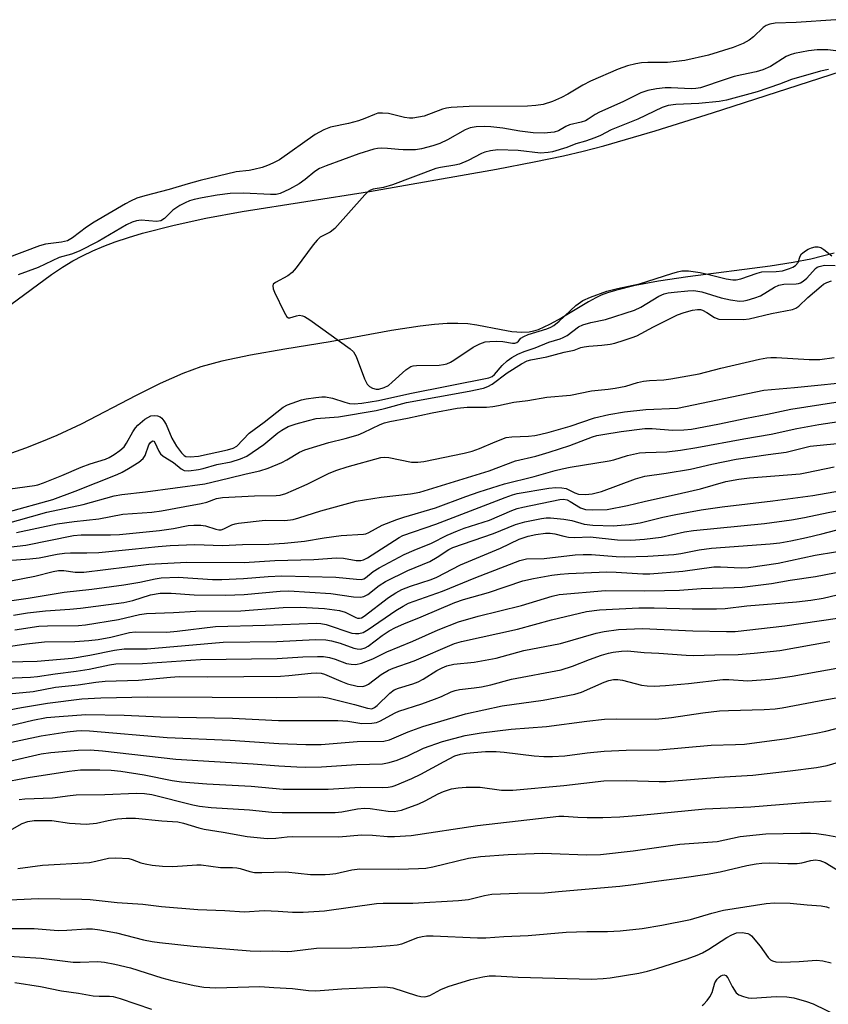
# Model space of a CAD drawing. Units: inches. Extents: x 1207767 to 1213767, y 517457 to 521457.
# Drawn here: x 1212268 to 1212462, y 520133 to 520369 of the extents above; entities that cross this region are included whole.
import ezdxf

# ---------------------------------------------------------------- set-up
doc = ezdxf.new("R2010")
doc.units = ezdxf.units.IN
doc.header["$MEASUREMENT"] = 0
for name, color, linetype in [('HYDRO-Stream Poly Centerlines', 142, 'Continuous'), ('HYDRO-Water Body', 4, 'Continuous'), ('Undefined', 1, 'Continuous')]:
    doc.layers.add(name, color=color, linetype=linetype)

msp = doc.modelspace()

# ---------------------------------------------------------------- linework, layer by layer
at = {"layer": 'HYDRO-Stream Poly Centerlines'}
for points in [[(1212265.79, 520301.09), (1212275.63, 520308.25), (1212278.27, 520310.04), (1212280.72, 520311.55), (1212283.02, 520312.78), (1212285.5, 520313.95), (1212288.13, 520315.04), (1212290.9, 520316.08), (1212294.1, 520317.15), (1212297.42, 520318.15), (1212305.04, 520320.12), (1212312.65, 520321.76), (1212321.38, 520323.36), (1212351.94, 520328.17), (1212382.47, 520333.55), (1212391.5, 520335.27), (1212398.56, 520336.75), (1212403.27, 520337.87), (1212408.28, 520339.17), (1212420.58, 520342.72), (1212434.33, 520347.03), (1212467.86, 520357.86)], [(1212463.61, 520313.41), (1212457.98, 520311.96), (1212453.76, 520311.15), (1212448.2, 520310.29), (1212428.43, 520307.74), (1212421.41, 520306.68), (1212415.76, 520305.61), (1212411.06, 520304.46), (1212409.12, 520303.85), (1212407.65, 520303.29), (1212406.32, 520302.68), (1212404.58, 520301.74), (1212398.14, 520297.89), (1212395.22, 520296.26), (1212392.48, 520295.02), (1212391.35, 520294.64), (1212390.3, 520294.41), (1212388.55, 520294.33), (1212386.18, 520294.54), (1212383.6, 520294.96), (1212377.78, 520296.1), (1212375.58, 520296.42), (1212373.21, 520296.54), (1212370.64, 520296.5), (1212367.61, 520296.29), (1212364.11, 520295.9), (1212357.24, 520294.83), (1212342.49, 520292.11), (1212331.66, 520290.38), (1212323.39, 520288.9), (1212316.52, 520287.45), (1212311.49, 520286.1), (1212307.14, 520284.51), (1212301.71, 520282.08), (1212295.96, 520279.23), (1212282.68, 520272.38), (1212276.89, 520269.62), (1212273.23, 520268.07), (1212269.32, 520266.55), (1212264.9, 520264.96)]]:
    msp.add_lwpolyline(points, dxfattribs=at)
at = {"layer": 'HYDRO-Water Body'}
for points in [[(1212265.79, 520301.09), (1212275.63, 520308.25), (1212278.27, 520310.04), (1212280.72, 520311.55), (1212283.02, 520312.78), (1212285.5, 520313.95), (1212288.13, 520315.04), (1212290.9, 520316.08), (1212294.1, 520317.15), (1212297.42, 520318.15), (1212305.04, 520320.12), (1212312.65, 520321.76), (1212321.38, 520323.36), (1212351.94, 520328.17), (1212382.47, 520333.55), (1212391.5, 520335.27), (1212398.56, 520336.75), (1212403.27, 520337.87), (1212408.28, 520339.17), (1212420.58, 520342.72), (1212434.33, 520347.03), (1212467.86, 520357.86)], [(1212463.61, 520313.41), (1212457.98, 520311.96), (1212453.76, 520311.15), (1212448.2, 520310.29), (1212428.43, 520307.74), (1212421.41, 520306.68), (1212415.76, 520305.61), (1212411.06, 520304.46), (1212409.12, 520303.85), (1212407.65, 520303.29), (1212406.32, 520302.68), (1212404.58, 520301.74), (1212398.14, 520297.89), (1212395.22, 520296.26), (1212392.48, 520295.02), (1212391.35, 520294.64), (1212390.3, 520294.41), (1212388.55, 520294.33), (1212386.18, 520294.54), (1212383.6, 520294.96), (1212377.78, 520296.1), (1212375.58, 520296.42), (1212373.21, 520296.54), (1212370.64, 520296.5), (1212367.61, 520296.29), (1212364.11, 520295.9), (1212357.24, 520294.83), (1212342.49, 520292.11), (1212331.66, 520290.38), (1212323.39, 520288.9), (1212316.52, 520287.45), (1212311.49, 520286.1), (1212307.14, 520284.51), (1212301.71, 520282.08), (1212295.96, 520279.23), (1212282.68, 520272.38), (1212276.89, 520269.62), (1212273.23, 520268.07), (1212269.32, 520266.55), (1212264.9, 520264.96)]]:
    msp.add_lwpolyline(points, dxfattribs=at)
at = {"layer": 'Undefined'}
for points, elevation in [([(1212464, 520369.42), (1212454.5, 520368.73), (1212449.42, 520368.56), (1212448.1, 520368.38), (1212447.22, 520368.03), (1212446.55, 520367.57), (1212444.2, 520365.31), (1212443.16, 520364.5), (1212441.76, 520363.73), (1212439.35, 520362.73), (1212433.37, 520360.89), (1212427.68, 520359.66), (1212423.59, 520359.17), (1212418.81, 520359.16), (1212417.35, 520359.09), (1212415.92, 520358.85), (1212413.98, 520358.31), (1212411.69, 520357.54), (1212405.03, 520354.65), (1212403.2, 520353.71), (1212399.64, 520351.54), (1212398.12, 520350.72), (1212395.97, 520349.76), (1212393.73, 520349.08), (1212391.97, 520348.83), (1212389.95, 520348.7), (1212375.88, 520348.59), (1212371.58, 520348.32), (1212370.49, 520348.17), (1212369.53, 520347.92), (1212365.13, 520346.29), (1212363.78, 520346), (1212362.41, 520345.81), (1212361.56, 520345.82), (1212360.41, 520345.97), (1212356.55, 520346.89), (1212355.09, 520347.02), (1212353.95, 520346.95), (1212353.14, 520346.67), (1212350.86, 520345.67), (1212349.33, 520345.13), (1212346.94, 520344.5), (1212342.62, 520343.63), (1212340.97, 520343.01), (1212338.9, 520341.85), (1212330.32, 520335.81), (1212328.78, 520334.95), (1212327.5, 520334.4), (1212326.18, 520333.96), (1212324.23, 520333.47), (1212323.11, 520333.26), (1212319.94, 520332.87), (1212311.29, 520330.8), (1212308.44, 520330.05), (1212303.89, 520328.7), (1212298, 520327.15), (1212296.13, 520326.56), (1212294.57, 520325.89), (1212293.37, 520325.25), (1212285.85, 520320.83), (1212284.03, 520319.64), (1212280.61, 520317.04), (1212279.41, 520316.34), (1212278, 520315.99), (1212274.18, 520315.56), (1212272.69, 520315.17), (1212264.86, 520312.16)], 216), ([(1212464.67, 520361.84), (1212462.08, 520362.19), (1212459.47, 520362.18), (1212457.46, 520361.98), (1212454.09, 520361.31), (1212453.04, 520360.98), (1212452.08, 520360.55), (1212448.31, 520358.2), (1212446.47, 520357.37), (1212444.82, 520356.87), (1212441.42, 520356.21), (1212439.57, 520355.77), (1212436.2, 520354.7), (1212432.72, 520353.43), (1212431.46, 520353.07), (1212430.36, 520352.91), (1212429.26, 520352.85), (1212424.41, 520353.06), (1212423.01, 520353.05), (1212420.95, 520352.84), (1212418.82, 520352.42), (1212417.13, 520351.83), (1212412.82, 520349.73), (1212407.22, 520347.19), (1212406.21, 520346.66), (1212404.49, 520345.52), (1212403.82, 520345.16), (1212402.82, 520344.83), (1212400.03, 520344.21), (1212399.15, 520343.8), (1212397.38, 520342.78), (1212396.3, 520342.41), (1212393.97, 520342.21), (1212391.32, 520342.26), (1212388.07, 520342.64), (1212383.98, 520343.35), (1212381.1, 520343.74), (1212379.64, 520343.79), (1212377.59, 520343.67), (1212376.18, 520343.45), (1212374.96, 520343.01), (1212370.74, 520340.56), (1212368.87, 520339.68), (1212367.22, 520339.13), (1212364.45, 520338.42), (1212363.03, 520338.21), (1212360.09, 520338.16), (1212358.92, 520338.23), (1212356.33, 520338.53), (1212354.95, 520338.59), (1212353.87, 520338.5), (1212353.03, 520338.33), (1212349.43, 520337.26), (1212341.53, 520334.35), (1212339.99, 520333.71), (1212338.86, 520333.02), (1212336.56, 520331.08), (1212335.11, 520330.05), (1212332.8, 520328.72), (1212330.52, 520327.71), (1212329.57, 520327.5), (1212328.19, 520327.43), (1212321.68, 520327.76), (1212318.54, 520327.74), (1212315.41, 520327.34), (1212311.77, 520326.67), (1212309.83, 520326.26), (1212308.76, 520325.95), (1212307.71, 520325.5), (1212306.43, 520324.82), (1212304.73, 520323.74), (1212302.7, 520321.68), (1212301.86, 520321.16), (1212300.84, 520321.02), (1212297.17, 520321.3), (1212296.04, 520321.15), (1212294.94, 520320.85), (1212293.64, 520320.2), (1212286.78, 520316.22), (1212282.25, 520313.87), (1212280.39, 520313.18), (1212277.46, 520312.35), (1212272.38, 520309.91), (1212267.58, 520308.2)], 214), ([(1212462.19, 520357.48), (1212460.34, 520357.08), (1212453.32, 520355.06), (1212450.47, 520353.92), (1212445.12, 520352.08), (1212437.69, 520350.07), (1212435.99, 520349.8), (1212431.08, 520349.32), (1212425.55, 520349.06), (1212423.75, 520348.82), (1212422.25, 520348.31), (1212416.44, 520345.51), (1212410.01, 520343.02), (1212407.45, 520341.65), (1212406.12, 520341.07), (1212403.88, 520340.24), (1212401.56, 520339.6), (1212399.39, 520338.77), (1212395.92, 520337.71), (1212394.9, 520337.51), (1212393.05, 520337.37), (1212387.69, 520338.02), (1212382.78, 520338.16), (1212381.07, 520337.98), (1212379.68, 520337.63), (1212378.87, 520337.33), (1212375.71, 520335.65), (1212373.58, 520334.76), (1212372.47, 520334.5), (1212369.06, 520333.98), (1212367.92, 520333.7), (1212357.49, 520329.76), (1212355.34, 520329.15), (1212352.88, 520328.75), (1212352.22, 520328.54), (1212351.63, 520328.16), (1212350.82, 520327.37), (1212343.65, 520319.32), (1212342.51, 520318.45), (1212340.16, 520317.19), (1212339.38, 520316.52), (1212338.44, 520315.39), (1212334.39, 520309.89), (1212333.44, 520308.77), (1212332.34, 520307.95), (1212329.39, 520306.38), (1212328.87, 520305.92), (1212328.73, 520305.53), (1212328.87, 520304.83), (1212329.19, 520304.05), (1212331.46, 520299.26), (1212332.15, 520298.13), (1212332.5, 520297.88), (1212332.83, 520297.85), (1212334.43, 520298.36), (1212335.18, 520298.48), (1212335.88, 520298.35), (1212336.37, 520298.15), (1212337.62, 520297.37), (1212347.34, 520290.45), (1212348.14, 520289.68), (1212348.8, 520288.61), (1212350.76, 520283.25), (1212351.4, 520281.94), (1212351.99, 520281.38), (1212352.73, 520281), (1212353.54, 520280.78), (1212354.19, 520280.77), (1212355.53, 520281.13), (1212356.53, 520281.65), (1212357.45, 520282.39), (1212360.73, 520285.38), (1212361.42, 520285.9), (1212361.91, 520286.16), (1212362.44, 520286.31), (1212363.28, 520286.39), (1212368.71, 520286.51), (1212369.79, 520286.64), (1212370.53, 520286.84), (1212371.47, 520287.24), (1212372.23, 520287.68), (1212376.9, 520290.83), (1212378.44, 520291.61), (1212379.78, 520292.09), (1212380.89, 520292.22), (1212382.58, 520292.24), (1212383.99, 520292.16), (1212386.33, 520291.79), (1212386.87, 520291.8), (1212387.34, 520291.94), (1212387.75, 520292.23), (1212388.36, 520292.98), (1212389.02, 520293.41), (1212390.09, 520293.83), (1212394.54, 520295.25), (1212395.52, 520295.65), (1212396.23, 520296.03), (1212397.54, 520297.08), (1212401.55, 520300.85), (1212403.2, 520301.99), (1212405.03, 520302.86), (1212409, 520304.23), (1212411.54, 520304.89), (1212416.84, 520306.04), (1212424.58, 520308.52), (1212425.95, 520308.91), (1212427.01, 520309.13), (1212428.58, 520309.13), (1212431.41, 520308.71), (1212433.15, 520308.35), (1212437.67, 520307.21), (1212439.27, 520306.97), (1212440.08, 520307.02), (1212441.21, 520307.26), (1212445.09, 520308.62), (1212446.21, 520308.91), (1212449.62, 520308.96), (1212451.16, 520309.18), (1212452.88, 520309.69), (1212453.64, 520310.03), (1212454.33, 520310.46), (1212454.91, 520311.12), (1212455.42, 520312.66), (1212455.77, 520313.2), (1212456.74, 520313.98), (1212457.33, 520314.36), (1212458.17, 520314.69), (1212459.05, 520314.89), (1212459.75, 520314.92), (1212460.41, 520314.75), (1212461.14, 520314.28), (1212463, 520312.78)], 212), ([(1212263.32, 520256.53), (1212271.52, 520257.63), (1212272.35, 520257.81), (1212273.7, 520258.25), (1212278.1, 520260.04), (1212282.68, 520262.03), (1212284.88, 520262.81), (1212288.59, 520263.95), (1212289.46, 520264.36), (1212290.65, 520265.06), (1212292.04, 520266), (1212293.03, 520266.92), (1212293.6, 520267.77), (1212295.12, 520270.49), (1212295.79, 520271.46), (1212296.33, 520272.09), (1212298.02, 520273.51), (1212298.73, 520273.97), (1212299.47, 520274.31), (1212300.24, 520274.43), (1212301.02, 520274.38), (1212301.71, 520274.14), (1212302.09, 520273.82), (1212302.56, 520273.18), (1212303.1, 520272.23), (1212304.49, 520269.01), (1212305.62, 520267.06), (1212306.81, 520265.43), (1212307.42, 520264.84), (1212307.87, 520264.6), (1212308.92, 520264.46), (1212310.89, 520264.64), (1212317.87, 520266.2), (1212319.25, 520266.6), (1212320.11, 520267.07), (1212323.08, 520270.21), (1212326.67, 520272.81), (1212331.23, 520276.44), (1212332.31, 520277.01), (1212335.67, 520278.19), (1212336.78, 520278.44), (1212339.08, 520278.76), (1212340.51, 520278.9), (1212341.38, 520278.89), (1212343.09, 520278.61), (1212346.05, 520277.59), (1212347.17, 520277.32), (1212348.33, 520277.22), (1212350.11, 520277.35), (1212354.13, 520278.03), (1212361.65, 520279.69), (1212380.61, 520283.48), (1212381.43, 520283.8), (1212381.99, 520284.25), (1212383.85, 520286.46), (1212385.06, 520287.58), (1212386.17, 520288.38), (1212387.63, 520289.16), (1212389.13, 520289.81), (1212391.76, 520290.67), (1212395.09, 520292.02), (1212397.74, 520292.81), (1212398.48, 520293.11), (1212399.42, 520293.65), (1212402.18, 520295.69), (1212403.2, 520296.2), (1212405.16, 520296.76), (1212408.65, 520297.47), (1212415.66, 520299.7), (1212417.16, 520300.44), (1212421.49, 520303.03), (1212422.79, 520303.61), (1212423.71, 520303.84), (1212425.17, 520304.03), (1212428.41, 520304.35), (1212429.86, 520304.39), (1212431.83, 520304.09), (1212436.48, 520302.67), (1212438.67, 520302.18), (1212440.85, 520301.9), (1212441.87, 520301.95), (1212442.69, 520302.11), (1212444.57, 520302.66), (1212445.87, 520303.15), (1212449.28, 520305.25), (1212450.27, 520305.71), (1212451.52, 520305.94), (1212454.45, 520306.02), (1212455.01, 520306.11), (1212455.51, 520306.29), (1212456.17, 520306.7), (1212456.99, 520307.39), (1212459.08, 520309.67), (1212459.5, 520310), (1212459.95, 520310.22), (1212461.23, 520310.49), (1212463.86, 520310.45)], 214), ([(1212264.93, 520251.22), (1212275.89, 520254.22), (1212281.25, 520256.23), (1212291.35, 520260.29), (1212292.59, 520260.85), (1212294.09, 520261.7), (1212296.55, 520263.18), (1212297.63, 520264.06), (1212298.09, 520264.83), (1212298.95, 520267.37), (1212299.37, 520267.97), (1212299.85, 520268.31), (1212300.16, 520268.27), (1212300.43, 520267.98), (1212301.34, 520265.84), (1212301.8, 520265.19), (1212302.45, 520264.67), (1212304.91, 520263.14), (1212306.77, 520261.6), (1212307.49, 520261.25), (1212308.59, 520261.13), (1212310.89, 520261.43), (1212312.01, 520261.68), (1212315.34, 520262.63), (1212318.76, 520263.32), (1212321.02, 520263.99), (1212322.55, 520264.64), (1212326.56, 520267.45), (1212329.98, 520270.26), (1212330.93, 520270.94), (1212332.44, 520271.75), (1212334.4, 520272.42), (1212337.32, 520273.25), (1212339.19, 520273.68), (1212344.56, 520274.11), (1212353.54, 520275.65), (1212355.9, 520276.18), (1212360.84, 520277.54), (1212375.89, 520280.28), (1212379.32, 520281.01), (1212380.42, 520281.41), (1212381.46, 520281.92), (1212385.06, 520284.7), (1212388.47, 520286.84), (1212389.84, 520287.54), (1212390.76, 520287.81), (1212394.6, 520288.49), (1212398.76, 520289.6), (1212401.15, 520290.14), (1212402.76, 520290.72), (1212403.55, 520290.92), (1212404.66, 520291.09), (1212407.79, 520291.31), (1212409.75, 520291.54), (1212410.89, 520291.8), (1212413.14, 520292.47), (1212415.1, 520293.11), (1212416.16, 520293.56), (1212420.18, 520295.69), (1212425.96, 520298.56), (1212427.59, 520299.18), (1212429.55, 520299.74), (1212430.8, 520299.9), (1212431.48, 520299.84), (1212431.94, 520299.7), (1212432.98, 520299.16), (1212434.88, 520297.92), (1212435.85, 520297.54), (1212441.78, 520297.44), (1212443.21, 520297.6), (1212448.52, 520298.87), (1212453.58, 520299.9), (1212454.38, 520300.21), (1212455.11, 520300.68), (1212457.25, 520302.77), (1212460.44, 520305.49), (1212461.04, 520305.94), (1212461.83, 520306.35), (1212462.92, 520306.74)], 216), ([(1212263.96, 520248.29), (1212274.45, 520251.23), (1212283.18, 520253.08), (1212290.67, 520255.15), (1212292.51, 520255.47), (1212298.2, 520256.11), (1212312.4, 520258.05), (1212318.12, 520259.36), (1212322.39, 520260.45), (1212325.62, 520261.13), (1212327.62, 520261.78), (1212330.91, 520263.16), (1212332.14, 520263.79), (1212335.18, 520265.61), (1212336.46, 520266.21), (1212342.17, 520267.95), (1212346.14, 520268.9), (1212349.22, 520269.81), (1212350.55, 520270.33), (1212354.56, 520272.27), (1212355.58, 520272.63), (1212356.89, 520272.97), (1212361.07, 520273.78), (1212366.99, 520275.06), (1212373.05, 520276.15), (1212375.42, 520276.39), (1212380.12, 520276.44), (1212381.57, 520276.56), (1212382.98, 520276.81), (1212386.63, 520277.66), (1212390.01, 520278.01), (1212394.57, 520278.83), (1212400.22, 520279.33), (1212405.33, 520280.37), (1212409.34, 520280.76), (1212411.02, 520281.02), (1212413.52, 520281.49), (1212416.39, 520282.36), (1212417.79, 520282.63), (1212419.22, 520282.8), (1212422.7, 520283), (1212424.33, 520283.23), (1212431.13, 520284.45), (1212436.4, 520285.78), (1212445.65, 520287.94), (1212447.39, 520288.29), (1212448.36, 520288.36), (1212449.71, 520288.34), (1212457.59, 520287.84), (1212460.17, 520287.89), (1212463.59, 520288.33)], 218), ([(1212267.15, 520246.3), (1212276.94, 520248.43), (1212281.06, 520248.98), (1212286.93, 520249.62), (1212292.71, 520250.72), (1212299.73, 520251.23), (1212301.98, 520251.5), (1212307.61, 520252.61), (1212311.56, 520253.26), (1212312.87, 520253.62), (1212315.24, 520254.48), (1212316.66, 520254.77), (1212324.33, 520255.15), (1212329.56, 520255.21), (1212330.52, 520255.3), (1212331.86, 520255.69), (1212333.75, 520256.47), (1212337.03, 520257.97), (1212342.25, 520260.54), (1212344.1, 520261.33), (1212346.58, 520262.11), (1212354.72, 520264.35), (1212355.55, 520264.42), (1212356.63, 520264.32), (1212362.08, 520263.25), (1212363.55, 520263.19), (1212365, 520263.34), (1212374.74, 520265.38), (1212376.62, 520265.87), (1212378.39, 520266.47), (1212382.14, 520268.12), (1212384.82, 520269.12), (1212386.13, 520269.32), (1212390.2, 520269.44), (1212391.66, 520269.61), (1212392.82, 520269.84), (1212395.13, 520270.41), (1212400.16, 520271.83), (1212406.04, 520273.84), (1212409.45, 520274.66), (1212413.22, 520275.29), (1212418.39, 520275.9), (1212425.95, 520276.16), (1212446.66, 520280.47), (1212454.09, 520281.13), (1212470.03, 520282.76)], 220), ([(1212256.06, 520241.81), (1212269.45, 520243.29), (1212280.85, 520245.6), (1212282.72, 520245.75), (1212289.76, 520245.77), (1212291.95, 520245.89), (1212301.53, 520246.81), (1212304.87, 520247.29), (1212308.43, 520247.99), (1212309.78, 520248.13), (1212311.49, 520248.1), (1212312.61, 520247.97), (1212315.03, 520247.16), (1212315.81, 520247), (1212316.31, 520246.98), (1212317.02, 520247.18), (1212318.92, 520248.18), (1212319.73, 520248.43), (1212320.54, 520248.58), (1212326.91, 520249.26), (1212331.6, 520249.24), (1212333.61, 520249.46), (1212335.02, 520249.83), (1212340.28, 520251.53), (1212348.78, 520253.84), (1212354.79, 520254.79), (1212361.79, 520255.58), (1212364.06, 520256.05), (1212380.75, 520261.12), (1212387.01, 520263.51), (1212391.91, 520264.64), (1212395.17, 520265.62), (1212400.13, 520267.25), (1212405.52, 520269.3), (1212406.56, 520269.61), (1212408.03, 520269.9), (1212412.44, 520270.6), (1212418.1, 520271.27), (1212419.88, 520271.27), (1212424.78, 520270.92), (1212427.45, 520270.97), (1212429.3, 520271.17), (1212435.62, 520272.36), (1212442.56, 520273.81), (1212447.58, 520274.72), (1212453.18, 520275.97), (1212463.95, 520277.63)], 222), ([(1212265, 520239.6), (1212270.38, 520240), (1212272.63, 520240.28), (1212276.97, 520241.12), (1212278.69, 520241.34), (1212280.13, 520241.43), (1212284.08, 520241.42), (1212286.95, 520241.54), (1212294.98, 520242.31), (1212301.25, 520243.01), (1212304.11, 520243.24), (1212309.99, 520243.49), (1212316.68, 520243.21), (1212321.47, 520243.46), (1212327.78, 520243.53), (1212331.59, 520243.74), (1212336.34, 520244.29), (1212341.08, 520245.06), (1212345.14, 520245.62), (1212350.56, 520245.91), (1212351.11, 520246.03), (1212351.85, 520246.34), (1212355.02, 520248.09), (1212358.55, 520249.48), (1212360.24, 520250.04), (1212367.81, 520252.22), (1212375.12, 520254.97), (1212378.32, 520256.08), (1212384.4, 520257.98), (1212391.54, 520259.74), (1212396.59, 520261.23), (1212398.24, 520261.65), (1212400.17, 520262.03), (1212409.53, 520263.5), (1212410.67, 520263.77), (1212413.98, 520264.79), (1212416.83, 520265.42), (1212418.26, 520265.57), (1212423.38, 520265.68), (1212426.65, 520266.08), (1212430.58, 520266.72), (1212441.92, 520268.81), (1212448.46, 520269.92), (1212454.66, 520271.34), (1212459.92, 520272.27), (1212471.71, 520274.02)], 224), ([(1212259.96, 520233.59), (1212271.61, 520235.87), (1212275.98, 520237), (1212277.25, 520237.21), (1212278.53, 520237.2), (1212281.24, 520236.81), (1212283.39, 520236.82), (1212298.98, 520238.73), (1212308.08, 520239.23), (1212321.86, 520239.1), (1212329.26, 520239.61), (1212338.62, 520239.84), (1212344.04, 520240.25), (1212345.75, 520240.15), (1212348.77, 520239.63), (1212349.89, 520239.62), (1212350.53, 520239.78), (1212351.49, 520240.26), (1212359.1, 520245.13), (1212359.99, 520245.6), (1212367.9, 520248.36), (1212384.58, 520254.77), (1212386.33, 520255.39), (1212387.44, 520255.69), (1212395.05, 520257.01), (1212396.74, 520257.15), (1212398.15, 520257.09), (1212399.24, 520256.89), (1212401.29, 520255.86), (1212402.16, 520255.57), (1212403.85, 520255.49), (1212405.5, 520255.64), (1212407.69, 520256.2), (1212415.9, 520259.22), (1212418.1, 520259.82), (1212423.24, 520260.59), (1212429.07, 520261.57), (1212434.17, 520262.73), (1212440.04, 520263.94), (1212447.72, 520265.06), (1212452.05, 520265.61), (1212456.22, 520266.7), (1212457.86, 520267.03), (1212466.73, 520267.93)], 226), ([(1212260.42, 520229.2), (1212269.95, 520230.6), (1212278.66, 520232), (1212285.25, 520232.74), (1212292.96, 520233.79), (1212296.79, 520234.42), (1212300.53, 520235.2), (1212301.97, 520235.42), (1212305.99, 520235.59), (1212314.28, 520235.09), (1212316.48, 520235.05), (1212321.7, 520235.31), (1212327.61, 520235.8), (1212330.94, 520235.94), (1212343.85, 520235.6), (1212348.83, 520235.1), (1212349.98, 520235.06), (1212350.59, 520235.19), (1212351.05, 520235.44), (1212352.89, 520236.99), (1212354.26, 520237.87), (1212360.3, 520241.03), (1212362.67, 520242.11), (1212366.87, 520243.75), (1212370.63, 520245.68), (1212373.09, 520246.74), (1212374.74, 520247.34), (1212380.81, 520249.29), (1212386.19, 520251.64), (1212387.46, 520252.1), (1212388.8, 520252.45), (1212397.72, 520254.25), (1212398.56, 520254.32), (1212399.44, 520254.15), (1212400.19, 520253.79), (1212402.65, 520252.29), (1212403.83, 520251.84), (1212405.55, 520251.74), (1212409.04, 520251.89), (1212413.92, 520252.79), (1212417.98, 520253.78), (1212426.93, 520255.76), (1212431.45, 520256.84), (1212437.59, 520258.55), (1212440.66, 520259.12), (1212443.24, 520259.46), (1212455.41, 520260.42), (1212457.06, 520260.7), (1212463.55, 520262.06)], 228), ([(1212266.5, 520226.52), (1212269.84, 520227.04), (1212274.16, 520227.55), (1212279.98, 520227.9), (1212282.52, 520228.14), (1212292.97, 520229.55), (1212295.09, 520230.01), (1212299.4, 520231.36), (1212301.67, 520231.74), (1212304.35, 520231.76), (1212309.83, 520231.37), (1212317.39, 520231.27), (1212321.84, 520231.49), (1212330.54, 520232.29), (1212332.57, 520232.37), (1212342.68, 520231.67), (1212348.12, 520230.88), (1212349.85, 520230.8), (1212350.61, 520230.98), (1212351.54, 520231.46), (1212354.29, 520233.6), (1212355.84, 520234.59), (1212361.22, 520237.19), (1212366.47, 520239.37), (1212368.22, 520240.39), (1212371.04, 520242.26), (1212372.01, 520242.77), (1212381.73, 520246.13), (1212387.05, 520248.23), (1212389.31, 520248.89), (1212393.31, 520249.73), (1212394.4, 520249.86), (1212395.42, 520249.89), (1212398.68, 520249.57), (1212400.59, 520249.22), (1212403.51, 520248.35), (1212405.65, 520248.06), (1212410.52, 520247.97), (1212414.36, 520248.27), (1212416.97, 520248.66), (1212422.47, 520250.01), (1212425.59, 520250.66), (1212431.66, 520251.75), (1212436.66, 520252.53), (1212448.85, 520253.97), (1212458.43, 520255.23), (1212470.42, 520257.27)], 230), ([(1212266.79, 520222.96), (1212272.58, 520223.84), (1212274.66, 520223.93), (1212282.09, 520224.03), (1212283.73, 520224.14), (1212291.71, 520225.49), (1212296.73, 520226.64), (1212298.4, 520226.86), (1212304.88, 520227.11), (1212310.26, 520227.45), (1212321.1, 520227.56), (1212331.2, 520228.34), (1212335.39, 520228.43), (1212341.19, 520228.07), (1212344.74, 520227.65), (1212346.17, 520227.25), (1212348.7, 520225.95), (1212349.13, 520225.81), (1212349.6, 520225.78), (1212350.06, 520225.89), (1212350.73, 520226.26), (1212356.57, 520230.72), (1212358.29, 520231.83), (1212359.78, 520232.62), (1212361.8, 520233.47), (1212366.79, 520235.07), (1212368.17, 520235.59), (1212373.87, 520238.61), (1212383.47, 520242.57), (1212387.9, 520244.77), (1212390.08, 520245.49), (1212391.94, 520245.88), (1212394.22, 520246.18), (1212395.36, 520246.21), (1212396.47, 520246.04), (1212398.64, 520245.44), (1212399.75, 520245.22), (1212401.21, 520245.17), (1212404.95, 520245.28), (1212411.56, 520244.54), (1212414.76, 520244.52), (1212418.01, 520244.75), (1212422, 520245.24), (1212427.6, 520246.47), (1212429.82, 520246.83), (1212446.82, 520248.48), (1212453.38, 520249.35), (1212456.46, 520249.91), (1212462.16, 520251.17), (1212466.11, 520251.88)], 232), ([(1212264.62, 520218.89), (1212269.56, 520219.62), (1212273.93, 520220.11), (1212281.16, 520220.2), (1212284.55, 520220.44), (1212286.78, 520220.69), (1212289.86, 520221.19), (1212294.34, 520222.31), (1212295.71, 520222.52), (1212303.26, 520222.42), (1212305.78, 520222.64), (1212314.95, 520223.77), (1212326.89, 520224.12), (1212339.16, 520224.61), (1212340.31, 520224.53), (1212341.57, 520224.27), (1212347.76, 520222.21), (1212348.58, 520222.06), (1212349.4, 520222.07), (1212350.45, 520222.37), (1212351.67, 520223.03), (1212358.29, 520227.64), (1212360.04, 520228.69), (1212361.33, 520229.35), (1212369.5, 520232.24), (1212377.5, 520235.57), (1212388.06, 520239.58), (1212389.68, 520240.03), (1212393.9, 520240.11), (1212401.34, 520240.95), (1212403.33, 520241.08), (1212405.33, 520241.06), (1212411.22, 520240.6), (1212413.18, 520240.52), (1212418.83, 520240.65), (1212425.09, 520241.08), (1212426.76, 520241.31), (1212431.18, 520242.21), (1212434.14, 520242.61), (1212448.21, 520243.64), (1212450.57, 520243.89), (1212453.19, 520244.31), (1212456.96, 520245.12), (1212460.66, 520245.98), (1212465.86, 520247.38)], 234), ([(1212265.28, 520215.28), (1212272.15, 520215.46), (1212280.54, 520216.16), (1212284.83, 520216.92), (1212290.71, 520218.09), (1212293.05, 520218.41), (1212298.57, 520218.45), (1212316.86, 520220.04), (1212329.69, 520220.21), (1212338.98, 520220.62), (1212341.47, 520220.55), (1212342.84, 520220.35), (1212344.94, 520219.77), (1212348.2, 520218.57), (1212349.05, 520218.38), (1212349.88, 520218.37), (1212350.92, 520218.65), (1212351.67, 520219.03), (1212354.99, 520221.6), (1212356.74, 520222.7), (1212358.25, 520223.52), (1212360.26, 520224.44), (1212364.36, 520226.08), (1212372.46, 520229.51), (1212374.58, 520230.24), (1212380.55, 520231.97), (1212388.79, 520234.7), (1212391.38, 520235.32), (1212395.75, 520236.07), (1212397.81, 520236.34), (1212399.78, 520236.48), (1212408.95, 520236.86), (1212411.2, 520236.82), (1212417.66, 520236.45), (1212419.31, 520236.45), (1212427.27, 520237.06), (1212434.72, 520238.07), (1212436.28, 520238.09), (1212441.23, 520237.86), (1212443.01, 520237.91), (1212450.1, 520238.96), (1212459.02, 520240.87), (1212468.83, 520242.48)], 236), ([(1212264.59, 520211.37), (1212270.54, 520211.63), (1212272.26, 520211.78), (1212276.5, 520212.44), (1212281.52, 520213.02), (1212284.63, 520213.56), (1212289.54, 520214.6), (1212291.03, 520214.82), (1212297.48, 520214.86), (1212311.39, 520215.84), (1212329.81, 520216.12), (1212335.95, 520216.52), (1212339.47, 520216.59), (1212340.94, 520216.55), (1212342.36, 520216.35), (1212343.75, 520215.97), (1212346.49, 520214.91), (1212347.59, 520214.7), (1212348.69, 520214.66), (1212350.06, 520215.01), (1212352.76, 520216.05), (1212356.18, 520217.67), (1212362.35, 520220.22), (1212368.48, 520222.95), (1212373.36, 520224.88), (1212378.06, 520226.27), (1212388.51, 520228.84), (1212395.87, 520231.07), (1212397.53, 520231.46), (1212408.67, 520232.39), (1212418.12, 520232.3), (1212422.81, 520232.4), (1212426.42, 520232.53), (1212431.64, 520232.89), (1212439.6, 520233.1), (1212441.52, 520233.22), (1212448.55, 520234.08), (1212453.05, 520234.9), (1212459.1, 520235.81), (1212468.26, 520237.54)], 238), ([(1212265.37, 520207.65), (1212271.17, 520208.2), (1212276.52, 520209.21), (1212282, 520209.77), (1212286.23, 520210.43), (1212288.49, 520210.66), (1212296.46, 520210.91), (1212304.16, 520211.62), (1212306.26, 520211.74), (1212313.02, 520211.69), (1212330.58, 520211.82), (1212332.61, 520211.98), (1212337.95, 520212.61), (1212339.33, 520212.69), (1212340.35, 520212.59), (1212341.14, 520212.36), (1212345.1, 520210.63), (1212346.73, 520210.04), (1212349.03, 520209.47), (1212350.36, 520209.38), (1212351.06, 520209.58), (1212351.7, 520209.93), (1212354.8, 520212.25), (1212356.57, 520213.32), (1212357.67, 520213.77), (1212362.71, 520215.54), (1212372.4, 520219.72), (1212374.08, 520220.18), (1212387.5, 520223.17), (1212395.69, 520225.35), (1212404.11, 520227.38), (1212407.24, 520227.79), (1212416.64, 520228.28), (1212420.35, 520228.26), (1212429.51, 520227.99), (1212435.35, 520227.99), (1212437.41, 520228.09), (1212442.62, 520228.77), (1212454.52, 520229.71), (1212458.02, 520230.1), (1212460.96, 520230.6), (1212469.33, 520232.61)], 240), ([(1212256.48, 520202.09), (1212268.38, 520204.36), (1212274.65, 520205.37), (1212282.87, 520206.39), (1212287.41, 520206.62), (1212298.63, 520206.92), (1212329.7, 520206.7), (1212339.74, 520206.88), (1212340.88, 520206.81), (1212341.98, 520206.65), (1212348.41, 520205.05), (1212351.47, 520204.15), (1212352.51, 520204.05), (1212353.17, 520204.31), (1212353.83, 520204.81), (1212356.88, 520207.8), (1212357.88, 520208.57), (1212358.91, 520209), (1212362.39, 520210.02), (1212363.66, 520210.5), (1212364.83, 520211.13), (1212368.14, 520213.19), (1212369.46, 520213.88), (1212370.55, 520214.32), (1212372.24, 520214.7), (1212377.14, 520215.2), (1212382.44, 520216.21), (1212389.03, 520218), (1212397.89, 520219.72), (1212406.43, 520222.17), (1212408.38, 520222.6), (1212411.81, 520223.03), (1212417.56, 520223.26), (1212429.67, 520222.73), (1212437.73, 520222.55), (1212439.77, 520222.61), (1212451.73, 520223.93), (1212464.43, 520225.75)], 242), ([(1212258.3, 520198.26), (1212271.08, 520201.31), (1212274.42, 520201.9), (1212277.43, 520202.2), (1212283.85, 520202.63), (1212293.02, 520202.52), (1212301.79, 520202.09), (1212319.08, 520201.76), (1212330.08, 520201.21), (1212344.37, 520201.22), (1212346.75, 520201.06), (1212350.17, 520200.51), (1212352.51, 520200.59), (1212353.65, 520200.77), (1212354.46, 520201.04), (1212358.13, 520203.07), (1212359, 520203.47), (1212364.51, 520205.19), (1212367.61, 520206.3), (1212369.29, 520206.95), (1212371.6, 520208.08), (1212372.53, 520208.45), (1212373.6, 520208.67), (1212377.15, 520209.03), (1212378.85, 520209.32), (1212381.09, 520209.8), (1212386.08, 520211.14), (1212398.04, 520213.4), (1212400.76, 520214.22), (1212404.86, 520215.88), (1212407.67, 520216.87), (1212409.37, 520217.4), (1212410.51, 520217.63), (1212412.52, 520217.88), (1212413.97, 520217.91), (1212417.93, 520217.5), (1212421.49, 520217.35), (1212428.04, 520216.88), (1212429.78, 520216.82), (1212434.96, 520217.01), (1212440.53, 520217.06), (1212444.39, 520217.35), (1212450.53, 520218.02), (1212462.54, 520220.14)], 244), ([(1212263.44, 520190.95), (1212273.14, 520193.22), (1212275.47, 520193.53), (1212282.03, 520194.13), (1212284.92, 520194.18), (1212287.81, 520193.95), (1212305.43, 520191.9), (1212324.04, 520190.8), (1212330.17, 520190.31), (1212334.55, 520190.07), (1212336.6, 520190.01), (1212340.42, 520190.07), (1212348.82, 520190.67), (1212355.07, 520190.84), (1212356.71, 520191.12), (1212358.6, 520191.66), (1212361.15, 520192.73), (1212364.96, 520194.6), (1212369.5, 520196.2), (1212374.93, 520197.58), (1212378.79, 520198.29), (1212386.03, 520199.15), (1212394.52, 520199.74), (1212404.17, 520201.06), (1212408.39, 520201.53), (1212411.32, 520201.61), (1212420.75, 520201.54), (1212424.49, 520201.97), (1212432.05, 520203.03), (1212436.02, 520203.51), (1212438.23, 520203.64), (1212446.77, 520203.84), (1212449.41, 520203.98), (1212451.1, 520204.25), (1212459.98, 520205.96), (1212473.91, 520208.42)], 248), ([(1212263.08, 520186.22), (1212269.95, 520187.53), (1212279.8, 520189.06), (1212282.54, 520189.36), (1212287.2, 520189.41), (1212289.92, 520189.3), (1212292.25, 520189.02), (1212297.86, 520188.14), (1212304.54, 520186.81), (1212306.81, 520186.47), (1212312.88, 520186.04), (1212323.54, 520185.49), (1212331.24, 520184.73), (1212342.05, 520184.71), (1212349.75, 520185.24), (1212355.07, 520185.17), (1212356.44, 520185.22), (1212357.41, 520185.38), (1212358.17, 520185.61), (1212362.15, 520187.26), (1212364.3, 520188.33), (1212369.88, 520191.39), (1212372.46, 520192.7), (1212373.81, 520193.15), (1212375.21, 520193.41), (1212379.85, 520193.74), (1212382.38, 520193.76), (1212384.34, 520193.61), (1212391.52, 520192.7), (1212393.86, 520192.57), (1212395.93, 520192.56), (1212398.88, 520192.77), (1212404.25, 520193.44), (1212408.32, 520193.83), (1212413.59, 520194.08), (1212421.55, 520194.15), (1212434.01, 520195.29), (1212439.85, 520195.42), (1212442.08, 520195.57), (1212452.25, 520196.9), (1212459.3, 520198.18), (1212461.6, 520198.67), (1212465.94, 520199.8)], 250), ([(1212267.81, 520182.22), (1212269.22, 520182.45), (1212275.81, 520182.66), (1212280.08, 520183.22), (1212281.55, 520183.34), (1212288.37, 520183.47), (1212296.03, 520183.8), (1212297.95, 520183.72), (1212299.73, 520183.43), (1212309.55, 520180.95), (1212311.16, 520180.63), (1212313.93, 520180.35), (1212323.19, 520179.77), (1212328.5, 520179.25), (1212330.98, 520179.16), (1212343.73, 520179.14), (1212345.3, 520179.31), (1212349.06, 520180.05), (1212350.74, 520180.18), (1212352.17, 520180.08), (1212356.45, 520179.44), (1212357.91, 520179.41), (1212358.79, 520179.52), (1212359.64, 520179.73), (1212363.83, 520181.19), (1212365.37, 520181.91), (1212368.46, 520183.6), (1212369.78, 520184.17), (1212371.65, 520184.78), (1212373.28, 520185.06), (1212375.21, 520185.2), (1212378.59, 520185.18), (1212383.65, 520184.51), (1212386.43, 520184.49), (1212398.66, 520185.58), (1212408.25, 520186.7), (1212413.77, 520186.85), (1212421.54, 520186.58), (1212423.21, 520186.6), (1212435.87, 520187.58), (1212444.08, 520188.13), (1212453.06, 520189.1), (1212459.36, 520189.91), (1212461.92, 520190.4), (1212465.43, 520191.45)], 252), ([(1212263.14, 520173.49), (1212268.55, 520176.49), (1212269.88, 520176.96), (1212271.43, 520177.18), (1212275.66, 520177.22), (1212279.88, 520176.61), (1212283.95, 520176.35), (1212286.41, 520176.56), (1212289.23, 520177.25), (1212291.42, 520177.62), (1212293.51, 520177.79), (1212295.74, 520177.76), (1212302.06, 520177.1), (1212305.91, 520176.9), (1212307.27, 520176.6), (1212310.98, 520175.43), (1212312.28, 520175.11), (1212316.8, 520174.45), (1212322.57, 520173.37), (1212327.43, 520172.9), (1212329.44, 520172.95), (1212332.22, 520173.32), (1212333.37, 520173.4), (1212344.61, 520173.27), (1212350.06, 520173.75), (1212352.72, 520173.69), (1212356.31, 520173.37), (1212358, 520173.35), (1212361.98, 520173.61), (1212377.95, 520175.98), (1212397.48, 520178.24), (1212398.65, 520178.25), (1212402, 520178), (1212404.23, 520177.92), (1212408.06, 520177.94), (1212412.1, 520178.08), (1212417.08, 520178.49), (1212432.57, 520180.04), (1212443.54, 520180.47), (1212457.37, 520181.65), (1212462.84, 520181.91)], 254), ([(1212267.52, 520165.73), (1212273.4, 520166.49), (1212284.72, 520167.15), (1212286.28, 520167.42), (1212289.32, 520168.18), (1212291.01, 520168.28), (1212294.13, 520168.07), (1212294.94, 520167.87), (1212297.03, 520167.08), (1212298.09, 520166.78), (1212299.74, 520166.53), (1212302.23, 520166.29), (1212304.77, 520166.21), (1212310.52, 520166.59), (1212311.52, 520166.59), (1212316.2, 520165.94), (1212319.03, 520165.94), (1212320.11, 520165.86), (1212320.9, 520165.71), (1212323.25, 520164.96), (1212324.39, 520164.77), (1212326.1, 520164.74), (1212331.91, 520164.87), (1212337.81, 520164.29), (1212341.29, 520164.27), (1212342.45, 520164.33), (1212343.85, 520164.51), (1212347.75, 520165.37), (1212349.69, 520165.65), (1212358.92, 520165.56), (1212363.71, 520165.66), (1212365.49, 520165.78), (1212367.22, 520166.1), (1212375.74, 520168.17), (1212378.63, 520168.54), (1212385.32, 520169.08), (1212393.65, 520169.35), (1212395.73, 520169.33), (1212404.08, 520168.97), (1212407.5, 520169.04), (1212415.28, 520169.96), (1212426.55, 520171.5), (1212435.5, 520172.19), (1212440.98, 520173.34), (1212444.84, 520173.81), (1212447.2, 520173.99), (1212455.54, 520174.17), (1212457.87, 520174.17), (1212459.32, 520174.07), (1212461.62, 520173.8), (1212464.26, 520173.32)], 256), ([(1212252.19, 520145.47), (1212273.15, 520144.16), (1212280.81, 520143.19), (1212282.5, 520143.19), (1212286.71, 520143.37), (1212288.36, 520143.23), (1212290.8, 520142.77), (1212294.6, 520141.84), (1212302.1, 520139.47), (1212304.53, 520138.81), (1212309.88, 520137.62), (1212312.17, 520137.25), (1212313.62, 520137.12), (1212315.07, 520137.09), (1212325.65, 520137.34), (1212329.03, 520137.1), (1212333.46, 520136.91), (1212337.3, 520136.44), (1212339.07, 520136.34), (1212345.34, 520136.81), (1212355.63, 520137.33), (1212357.59, 520137.06), (1212363.28, 520135.19), (1212364.33, 520134.94), (1212365.08, 520134.9), (1212365.6, 520134.97), (1212366.43, 520135.24), (1212369.09, 520136.68), (1212370.91, 520137.38), (1212376.32, 520139.03), (1212379.23, 520139.69), (1212380.69, 520139.93), (1212382.25, 520139.96), (1212387.72, 520139.59), (1212405.3, 520139.13), (1212408.12, 520139.26), (1212409.82, 520139.43), (1212416.71, 520140.6), (1212418.72, 520141.06), (1212420.99, 520141.7), (1212428.25, 520143.99), (1212430.66, 520144.87), (1212431.96, 520145.44), (1212433.5, 520146.3), (1212437.77, 520149.1), (1212439, 520149.81), (1212440.16, 520150.24), (1212441.51, 520150.35), (1212442.84, 520150.13), (1212443.31, 520149.88), (1212443.75, 520149.52), (1212445.85, 520147.03), (1212447.73, 520144.36), (1212448.33, 520143.77), (1212448.8, 520143.51), (1212449.6, 520143.28), (1212451.05, 520143.21), (1212455.17, 520143.37), (1212459.36, 520143.67), (1212460.83, 520143.5), (1212462.85, 520143.06)], 262), ([(1212431.86, 520132.79), (1212432.3, 520133.14), (1212433.05, 520133.98), (1212433.72, 520134.92), (1212434.26, 520135.93), (1212434.93, 520138.22), (1212435.45, 520139.12), (1212435.94, 520139.64), (1212436.33, 520139.91), (1212436.76, 520140.09), (1212437.18, 520140.15), (1212437.57, 520140.01), (1212438.07, 520139.46), (1212439.09, 520137.34), (1212440.07, 520135.89), (1212440.72, 520135.36), (1212441.78, 520134.95), (1212442.92, 520134.68), (1212443.8, 520134.59), (1212449.67, 520135.01), (1212452.24, 520134.9), (1212453.94, 520134.65), (1212456.97, 520133.77), (1212458.58, 520133.19), (1212464.8, 520130.19)], 264), ([(1212266.81, 520138.36), (1212272.93, 520137.4), (1212278.02, 520136.32), (1212282.09, 520135.81), (1212285.59, 520135.17), (1212287.06, 520135.04), (1212289.56, 520135.03), (1212290.43, 520134.94), (1212292.11, 520134.46), (1212299.59, 520131.92)], 264)]:
    msp.add_lwpolyline(points, dxfattribs=dict(at, elevation=elevation))
for points in [[(1212258.38, 520194.44, 246), (1212273.15, 520197.54, 246), (1212279.36, 520198.49, 246), (1212281.56, 520198.76, 246), (1212282.77, 520198.81, 246), (1212284.7, 520198.72, 246), (1212303.35, 520197.1, 246), (1212318.5, 520196.52, 246), (1212330.18, 520195.72, 246), (1212336.72, 520195.44, 246), (1212340.39, 520195.44, 246), (1212349.02, 520196.15, 246), (1212355.42, 520196.23, 246), (1212356.75, 520196.55, 246), (1212361.23, 520198.52, 246), (1212364.81, 520199.81, 246), (1212375.04, 520202.82, 246), (1212383.85, 520204.72, 246), (1212393.7, 520206.13, 246), (1212401.29, 520207.51, 246), (1212402.93, 520208.05, 246), (1212408.31, 520210.43, 246), (1212409.44, 520210.79, 246), (1212410.6, 520211.03, 246), (1212411.66, 520211.06, 246), (1212412.72, 520210.92, 246), (1212415.78, 520210.07, 246), (1212417.33, 520209.72, 246), (1212418.7, 520209.55, 246), (1212420.36, 520209.48, 246), (1212423.11, 520209.61, 246), (1212428.63, 520210.08, 246), (1212436.83, 520211.03, 246), (1212438.26, 520211.04, 246), (1212442.86, 520210.72, 246), (1212448.13, 520211.13, 246), (1212450.17, 520211.36, 246), (1212453.53, 520211.88, 246), (1212468.25, 520214.51, 246)], [(1212262.02, 520158.03, 258), (1212272.44, 520158.49, 258), (1212282.84, 520158.35, 258), (1212284.88, 520158.22, 258), (1212291.38, 520157.56, 258), (1212297.5, 520157.1, 258), (1212301.99, 520156.61, 258), (1212310.71, 520155.84, 258), (1212317.23, 520155.6, 258), (1212321.92, 520155.32, 258), (1212326.7, 520155.58, 258), (1212330, 520155.46, 258), (1212333.5, 520155.2, 258), (1212336.02, 520155.19, 258), (1212341.19, 520155.57, 258), (1212353.63, 520157.31, 258), (1212355.27, 520157.38, 258), (1212362.42, 520157.36, 258), (1212373.33, 520158.02, 258), (1212375.72, 520158.29, 258), (1212379.61, 520159.25, 258), (1212381.33, 520159.52, 258), (1212387.59, 520159.8, 258), (1212394.02, 520159.83, 258), (1212398.22, 520160.28, 258), (1212412.13, 520161.46, 258), (1212415.37, 520161.84, 258), (1212421.5, 520162.76, 258), (1212427.02, 520163.46, 258), (1212433.09, 520164.35, 258), (1212436.22, 520164.92, 258), (1212442.61, 520166.43, 258), (1212444.85, 520166.85, 258), (1212446.25, 520166.99, 258), (1212447.98, 520167.03, 258), (1212452.47, 520166.89, 258), (1212454.74, 520166.9, 258), (1212455.86, 520167.04, 258), (1212458, 520167.63, 258), (1212459.08, 520167.78, 258), (1212460.14, 520167.62, 258), (1212461.42, 520167.11, 258), (1212467.02, 520163.66, 258)], [(1212264.63, 520151.33, 260), (1212271.39, 520151.27, 260), (1212277.23, 520150.84, 260), (1212279.31, 520150.87, 260), (1212284.03, 520151.23, 260), (1212285.47, 520151.22, 260), (1212287.19, 520151, 260), (1212291.21, 520150.28, 260), (1212297.71, 520148.58, 260), (1212299.76, 520148.16, 260), (1212301.5, 520147.93, 260), (1212309.65, 520147.03, 260), (1212323.32, 520145.92, 260), (1212325.82, 520145.84, 260), (1212328.75, 520145.97, 260), (1212332.17, 520145.75, 260), (1212333.35, 520145.84, 260), (1212339.22, 520146.6, 260), (1212347.76, 520146.66, 260), (1212352.77, 520146.88, 260), (1212356.97, 520147.18, 260), (1212358.66, 520147.41, 260), (1212359.72, 520147.64, 260), (1212363.58, 520149.13, 260), (1212364.64, 520149.39, 260), (1212365.65, 520149.5, 260), (1212367.26, 520149.5, 260), (1212377.89, 520149.09, 260), (1212379.89, 520149.07, 260), (1212384.27, 520149.35, 260), (1212390.1, 520149.6, 260), (1212399.21, 520150.42, 260), (1212404.21, 520150.61, 260), (1212409.14, 520150.55, 260), (1212412.22, 520150.73, 260), (1212417.49, 520151.32, 260), (1212422.22, 520152.07, 260), (1212429.11, 520153.45, 260), (1212434.22, 520154.94, 260), (1212437.04, 520155.66, 260), (1212447.25, 520157.32, 260), (1212449.29, 520157.48, 260), (1212452.99, 520157.35, 260), (1212457.07, 520156.94, 260), (1212460.45, 520156.75, 260), (1212461.75, 520156.53, 260), (1212462.42, 520156.23, 260)]]:
    msp.add_polyline3d(points, dxfattribs=at)

doc.saveas('drawing.dxf')
